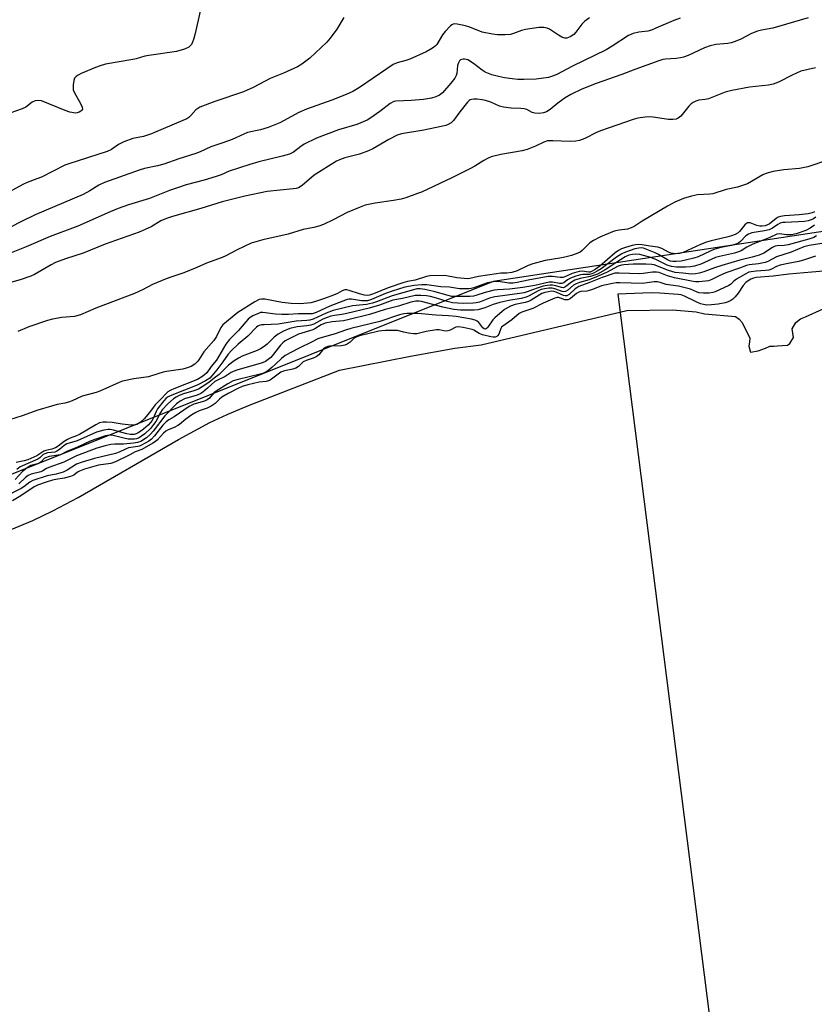
# Model space of a CAD drawing. Units: inches. Extents: x 1255761 to 1261761, y 473456 to 477456.
# Drawn here: x 1256622 to 1256896, y 474601 to 474940 of the extents above; entities that cross this region are included whole.
import ezdxf

# ---------------------------------------------------------------- set-up
doc = ezdxf.new("R2010")
doc.units = ezdxf.units.IN
doc.header["$MEASUREMENT"] = 0
for name, color, linetype in [('HYDRO-Stream Poly Centerlines', 142, 'Continuous'), ('HYDRO-Water Body', 4, 'Continuous'), ('NTRL-Trees', 3, 'Continuous'), ('Undefined', 1, 'Continuous')]:
    doc.layers.add(name, color=color, linetype=linetype)

msp = doc.modelspace()

# ---------------------------------------------------------------- linework, layer by layer
at = {"layer": 'HYDRO-Stream Poly Centerlines'}
msp.add_lwpolyline([(1256615.86, 474763.25), (1256626.66, 474767.73), (1256633.57, 474771.09), (1256642.24, 474775.73), (1256676.84, 474795.66), (1256687.66, 474801.5), (1256693.53, 474804.21), (1256700.98, 474807.32), (1256732.25, 474819.56), (1256756.72, 474824.4), (1256771.99, 474827.07), (1256780.99, 474828.25), (1256831.12, 474840.07), (1256846.9, 474840.36), (1256855.05, 474839.61), (1256857.93, 474838.98), (1256868.59, 474837.98), (1256869.84, 474837.1), (1256870.84, 474835.97), (1256873.49, 474830.58), (1256873.35, 474829.26), (1256873.21, 474827.81), (1256873.73, 474825.69), (1256876.38, 474826.21), (1256878.9, 474827.12), (1256880.35, 474827.77), (1256881.81, 474827.77), (1256883, 474827.89), (1256886.44, 474828.14), (1256887.24, 474828.67), (1256888.57, 474830.78), (1256888.05, 474833.82), (1256889.38, 474835.93), (1256890.98, 474837.25), (1256892.7, 474837.9), (1256898.79, 474840.65)], dxfattribs=at)
at = {"layer": 'HYDRO-Water Body'}
msp.add_polyline3d([(1256615.86, 474763.25, 0), (1256626.66, 474767.73, 0), (1256633.57, 474771.09, 0), (1256642.24, 474775.73, 0), (1256676.84, 474795.66, 0), (1256687.66, 474801.5, 0), (1256693.53, 474804.21, 0), (1256700.98, 474807.32, 0), (1256732.25, 474819.56, 0), (1256756.72, 474824.4, 0), (1256771.99, 474827.07, 0), (1256780.99, 474828.25, 0), (1256831.12, 474840.07, 0), (1256846.9, 474840.36, 0), (1256855.05, 474839.61, 0), (1256857.93, 474838.98, 0), (1256868.59, 474837.98, 0), (1256869.84, 474837.1, 0), (1256870.84, 474835.97, 0), (1256873.49, 474830.58, 0), (1256873.35, 474829.26, 0), (1256873.21, 474827.81, 0), (1256873.73, 474825.69, 0), (1256876.38, 474826.21, 0), (1256878.9, 474827.12, 0), (1256880.35, 474827.77, 0), (1256881.81, 474827.77, 0), (1256883, 474827.89, 0), (1256886.44, 474828.14, 0), (1256887.24, 474828.67, 0), (1256888.57, 474830.78, 0), (1256888.05, 474833.82, 0), (1256889.38, 474835.93, 0), (1256890.98, 474837.25, 0), (1256892.7, 474837.9, 0), (1256898.79, 474840.65, 0)], dxfattribs=at)
at = {"layer": 'NTRL-Trees'}
msp.add_polyline3d([(1257157.92, 474886.19, 0), (1256968.33, 474877.85, 0), (1256785.14, 474850.03, 0), (1256659.04, 474799.56, 0), (1256542.24, 474752.81, 0), (1256521.12, 474747.84, 0), (1256445.62, 474730.03, 0), (1256436.63, 474727.91, 0), (1256412.75, 474721.22, 0), (1256393.5, 474715.81, 0)], dxfattribs=at)
at = {"layer": 'Undefined'}
for points, elevation in [([(1256684.26, 474943.22), (1256682.57, 474935.55), (1256682.03, 474933.47), (1256681.65, 474932.46), (1256681.27, 474931.76), (1256680.76, 474931.15), (1256680.35, 474930.82), (1256678.84, 474930.13), (1256676.11, 474929.32), (1256666.66, 474927.96), (1256665.29, 474927.66), (1256662.26, 474926.77), (1256661.1, 474926.51), (1256651.71, 474924.97), (1256649.82, 474924.39), (1256648.2, 474923.76), (1256643.37, 474921.69), (1256642.31, 474921.16), (1256641.59, 474920.7), (1256641.07, 474920.09), (1256640.8, 474919.3), (1256640.56, 474917.84), (1256640.52, 474916.67), (1256640.62, 474916.11), (1256640.95, 474915.3), (1256643.14, 474911.37), (1256643.68, 474910.08), (1256643.72, 474909.43), (1256643.56, 474909.05), (1256643.24, 474908.74), (1256642.61, 474908.36), (1256641.89, 474908.14), (1256641.36, 474908.11), (1256639.45, 474908.45), (1256637.8, 474909), (1256629.66, 474912.29), (1256628.56, 474912.47), (1256627.47, 474912.29), (1256626.46, 474911.86), (1256624.28, 474910.17), (1256623.03, 474909.54), (1256613.08, 474906.13)], 80), ([(1256849.54, 474940.75), (1256847.37, 474939.99), (1256841.2, 474937.29), (1256839.63, 474936.67), (1256838.36, 474936.34), (1256835.27, 474935.99), (1256833.35, 474935.5), (1256832.56, 474935.18), (1256831.8, 474934.76), (1256826.13, 474931.13), (1256824.03, 474929.92), (1256812.44, 474924.2), (1256807.1, 474921.42), (1256805.54, 474920.79), (1256804.2, 474920.39), (1256799.92, 474919.76), (1256795.66, 474919.6), (1256793.7, 474919.68), (1256791.75, 474919.87), (1256789.08, 474920.24), (1256787.02, 474920.63), (1256784.73, 474921.22), (1256782.39, 474922.2), (1256781.41, 474922.83), (1256778.35, 474925.19), (1256776.38, 474926.4), (1256775.34, 474926.67), (1256774.83, 474926.69), (1256774.35, 474926.59), (1256773.94, 474926.37), (1256773.59, 474926.06), (1256773.2, 474925.44), (1256772.93, 474924.43), (1256772.66, 474921.73), (1256772.44, 474921.03), (1256771.9, 474920.09), (1256770.57, 474918.33), (1256767.71, 474915.1), (1256766.65, 474914.22), (1256765.46, 474913.63), (1256763.9, 474913.18), (1256761.14, 474912.77), (1256756.98, 474912.42), (1256751.65, 474912.2), (1256750.91, 474912.06), (1256749.72, 474911.41), (1256746.13, 474908.62), (1256743.02, 474906.42), (1256741.77, 474905.66), (1256738.2, 474904.17), (1256731.9, 474902.31), (1256724.36, 474899.42), (1256720.12, 474897.32), (1256718.97, 474896.56), (1256716.41, 474894.65), (1256715.04, 474893.94), (1256712.56, 474893.2), (1256704.52, 474891.24), (1256701.38, 474890.37), (1256694.29, 474888.03), (1256691.47, 474886.85), (1256689.81, 474886.29), (1256685.63, 474885), (1256679.44, 474883.32), (1256676.43, 474882.34), (1256673.7, 474881.38), (1256666.84, 474878.69), (1256659.59, 474876.45), (1256656.04, 474875.19), (1256653.31, 474874.12), (1256642.2, 474869.12), (1256632.65, 474865.52), (1256624.38, 474861.98), (1256616.32, 474858.85)], 74), ([(1256893.55, 474940.89), (1256881.46, 474937.33), (1256877.51, 474936.62), (1256876.17, 474936.29), (1256874.1, 474935.46), (1256870.38, 474933.54), (1256868.46, 474932.79), (1256867.05, 474932.33), (1256865.93, 474932.06), (1256861.8, 474931.67), (1256859.84, 474931.23), (1256857.93, 474930.53), (1256852.3, 474927.91), (1256850.72, 474927.32), (1256849.59, 474927.06), (1256848.12, 474926.85), (1256844.44, 474926.68), (1256843.6, 474926.51), (1256842.22, 474926.08), (1256833.97, 474923.11), (1256829.5, 474921.37), (1256820.57, 474918.32), (1256815.64, 474916.31), (1256811.9, 474914.46), (1256809.94, 474913.34), (1256807.44, 474911.53), (1256804.74, 474909.31), (1256803.52, 474908.55), (1256802.47, 474908.13), (1256801.01, 474907.96), (1256799.54, 474908.03), (1256798.54, 474908.34), (1256796.7, 474909.26), (1256795.79, 474909.57), (1256794.64, 474909.69), (1256791.39, 474909.76), (1256788.74, 474910.12), (1256787.31, 474910.48), (1256784.34, 474911.8), (1256782.52, 474912.41), (1256781.37, 474912.63), (1256779.6, 474912.83), (1256778.49, 474912.88), (1256777.7, 474912.8), (1256777.29, 474912.66), (1256776.92, 474912.41), (1256776.33, 474911.81), (1256773.67, 474908.54), (1256771.51, 474905.49), (1256770.66, 474904.73), (1256769.68, 474904.13), (1256768.88, 474903.82), (1256767.2, 474903.42), (1256761.23, 474902.24), (1256753.54, 474900.92), (1256752.06, 474900.47), (1256749.23, 474899), (1256743.76, 474895.81), (1256742.19, 474895.04), (1256739.14, 474893.88), (1256735.47, 474893.07), (1256734.09, 474892.67), (1256732.21, 474892.01), (1256731.17, 474891.52), (1256723.5, 474886.73), (1256719.36, 474883.17), (1256718.18, 474882.39), (1256717.38, 474882.15), (1256716.26, 474881.97), (1256707.3, 474881.06), (1256699.69, 474879.47), (1256691.83, 474877.46), (1256684.53, 474875.22), (1256674.71, 474872.43), (1256672.73, 474871.79), (1256670.8, 474871.02), (1256667.36, 474868.94), (1256663.34, 474867.11), (1256651.56, 474862.9), (1256644, 474859.83), (1256637.97, 474857.87), (1256634.53, 474856.59), (1256633, 474855.81), (1256627.28, 474852.52), (1256626, 474851.88), (1256622.37, 474850.62), (1256618.23, 474849.48)], 72), ([(1256733.79, 474940.99), (1256731.29, 474936.95), (1256729.02, 474933.84), (1256727.9, 474932.48), (1256721.99, 474926.99), (1256719.26, 474924.92), (1256717.79, 474924), (1256713, 474921.79), (1256708.36, 474920.02), (1256702.53, 474916.94), (1256699.17, 474915.41), (1256689.29, 474912.11), (1256684.2, 474910.1), (1256683.44, 474909.71), (1256682.77, 474909.18), (1256681.12, 474907.28), (1256680.34, 474906.59), (1256679.66, 474906.15), (1256678.36, 474905.53), (1256671.5, 474902.71), (1256668.59, 474901.35), (1256667.51, 474900.92), (1256664.73, 474900.04), (1256661.06, 474899.29), (1256658.01, 474898.15), (1256656.14, 474897.28), (1256653.74, 474895.56), (1256652.31, 474894.86), (1256639.07, 474890.58), (1256637.74, 474890.09), (1256629.66, 474886.04), (1256628.11, 474885.41), (1256624.72, 474884.22), (1256623.22, 474883.54), (1256618.46, 474880.81)], 78), ([(1256818.31, 474940.93), (1256816.75, 474939.7), (1256815.71, 474938.74), (1256813.65, 474936.01), (1256812.87, 474935.18), (1256811.65, 474934.35), (1256810.5, 474933.91), (1256809.81, 474933.87), (1256808.82, 474934.19), (1256807.63, 474934.87), (1256804.56, 474936.97), (1256803.77, 474937.29), (1256802.63, 474937.53), (1256801.76, 474937.59), (1256800.9, 474937.54), (1256796.3, 474936.91), (1256794.87, 474936.5), (1256792.18, 474935.47), (1256791.07, 474935.18), (1256789.3, 474935.03), (1256786.64, 474934.99), (1256784.88, 474935.23), (1256781.4, 474936), (1256777.07, 474937.69), (1256775.64, 474938.09), (1256772.72, 474938.72), (1256771.87, 474938.8), (1256771.35, 474938.72), (1256770.89, 474938.48), (1256770.46, 474938.13), (1256768.66, 474936.18), (1256767.75, 474935.01), (1256765.72, 474931.75), (1256765.15, 474931.1), (1256764.28, 474930.42), (1256762.13, 474929.2), (1256756.49, 474926.71), (1256755.13, 474926.21), (1256752.12, 474925.4), (1256750.74, 474924.81), (1256748.51, 474923.37), (1256739.12, 474916.87), (1256736.85, 474915.5), (1256734.57, 474914.43), (1256729.65, 474912.49), (1256720.89, 474909.47), (1256718.28, 474908.24), (1256711.72, 474904.74), (1256707.75, 474903.07), (1256705.1, 474902.32), (1256700.63, 474901.39), (1256699.31, 474900.86), (1256695.29, 474898.99), (1256692.06, 474897.79), (1256687.93, 474896.45), (1256684.24, 474894.76), (1256682.74, 474894.17), (1256676.97, 474892.28), (1256671.74, 474890.46), (1256669.6, 474889.89), (1256665.16, 474888.96), (1256663.3, 474888.43), (1256651.36, 474884.21), (1256649.39, 474883.25), (1256646.27, 474881.29), (1256644.06, 474880.09), (1256627.46, 474872.98), (1256622.53, 474870.64), (1256619.25, 474868.94)], 76), ([(1256896.09, 474923.69), (1256891.04, 474922.47), (1256888.03, 474921.2), (1256883.42, 474918.76), (1256881.6, 474918), (1256879.89, 474917.65), (1256873.38, 474917), (1256867.33, 474915.86), (1256865.07, 474915.24), (1256859.28, 474913.03), (1256858.17, 474912.8), (1256855.94, 474912.5), (1256854.91, 474912.22), (1256853.97, 474911.77), (1256853.32, 474911.3), (1256852.53, 474910.46), (1256849.75, 474907.02), (1256848.87, 474906.3), (1256848.11, 474905.97), (1256846.98, 474905.83), (1256845.51, 474905.88), (1256840.29, 474906.66), (1256838.84, 474906.79), (1256837.43, 474906.69), (1256834.91, 474906.29), (1256833.32, 474905.85), (1256822.09, 474901.98), (1256820.77, 474901.4), (1256816.71, 474899.29), (1256814.93, 474898.59), (1256813.56, 474898.38), (1256811.61, 474898.27), (1256805.67, 474898.57), (1256803.83, 474898.47), (1256802.6, 474898.08), (1256799.73, 474896.67), (1256796.83, 474895.5), (1256795.1, 474895.11), (1256787.79, 474893.77), (1256784.46, 474892.96), (1256783.45, 474892.54), (1256781.98, 474891.78), (1256778.86, 474889.8), (1256777.3, 474888.96), (1256770.89, 474885.82), (1256760.47, 474880.9), (1256759.14, 474880.34), (1256755.1, 474878.93), (1256753.43, 474878.48), (1256750.86, 474877.99), (1256744.56, 474877.1), (1256741.05, 474876.33), (1256739.41, 474875.73), (1256734.9, 474873.8), (1256730.07, 474871.29), (1256726.71, 474869.74), (1256725.12, 474869.12), (1256723.45, 474868.67), (1256719.73, 474867.97), (1256714.53, 474866.4), (1256705.86, 474864.4), (1256701.8, 474863.23), (1256696.97, 474861.01), (1256693.15, 474858.97), (1256691.86, 474858.37), (1256686.44, 474856.39), (1256683.1, 474854.87), (1256678.68, 474853.01), (1256674.2, 474851.61), (1256672.53, 474850.99), (1256667.85, 474848.99), (1256664.64, 474847.36), (1256661.72, 474845.98), (1256648.33, 474840.93), (1256643.13, 474838.55), (1256641.02, 474837.98), (1256636.66, 474837.64), (1256633.45, 474837.09), (1256631.73, 474836.65), (1256625.26, 474834.43), (1256621.51, 474832.9)], 70), ([(1256900.93, 474892.15), (1256893.51, 474889.6), (1256890.66, 474889.04), (1256885.2, 474888.57), (1256881.49, 474887.91), (1256879.81, 474887.52), (1256878.76, 474887.15), (1256877.99, 474886.76), (1256872.66, 474883.72), (1256871.38, 474883.2), (1256869.29, 474882.56), (1256865.35, 474881.73), (1256860.83, 474880.26), (1256859.69, 474880.1), (1256855.45, 474879.89), (1256853.45, 474879.46), (1256850.64, 474878.69), (1256847.67, 474877.41), (1256845.16, 474876.07), (1256836.4, 474870.83), (1256833.66, 474869.03), (1256832.68, 474868.51), (1256831.43, 474868.08), (1256828.48, 474867.72), (1256826.81, 474867.37), (1256823.44, 474866.07), (1256821.83, 474865.33), (1256819.74, 474864.18), (1256818.48, 474863.39), (1256817.81, 474862.81), (1256815.77, 474860.73), (1256815.11, 474860.22), (1256814.33, 474859.83), (1256812.11, 474859.04), (1256809.81, 474858.42), (1256808.1, 474858.07), (1256803.08, 474857.32), (1256798.84, 474856.21), (1256797.21, 474855.62), (1256793.38, 474853.77), (1256791.57, 474853.16), (1256789.91, 474852.91), (1256787.81, 474852.92), (1256786.34, 474852.76), (1256780.14, 474851.8), (1256777.12, 474851.11), (1256776.31, 474851.01), (1256775.17, 474851.06), (1256772.6, 474851.36), (1256768.46, 474852.11), (1256763.38, 474852.03), (1256762.25, 474851.78), (1256758.35, 474850.56), (1256755.66, 474850.08), (1256754.08, 474849.63), (1256748.98, 474847.89), (1256743.92, 474845.8), (1256742.58, 474845.33), (1256741.72, 474845.21), (1256740.88, 474845.32), (1256739.18, 474845.8), (1256735.6, 474847), (1256734.79, 474847.18), (1256734.08, 474847.18), (1256733.2, 474846.89), (1256731.51, 474845.96), (1256730.15, 474845.33), (1256727.1, 474844.19), (1256723.66, 474843.06), (1256722.35, 474842.75), (1256721.24, 474842.59), (1256718.73, 474842.43), (1256715.64, 474842.55), (1256712.56, 474842.88), (1256706.57, 474843.97), (1256705.45, 474843.99), (1256704.64, 474843.82), (1256703.06, 474843.03), (1256697.22, 474839.37), (1256692.11, 474835.18), (1256691.45, 474834.25), (1256689.91, 474831.16), (1256689.01, 474829.73), (1256685.59, 474825.83), (1256683.79, 474823.04), (1256683.26, 474822.36), (1256682.41, 474821.56), (1256681.13, 474820.84), (1256679.48, 474820.18), (1256678.36, 474819.89), (1256672.67, 474819.03), (1256671.57, 474818.8), (1256669.69, 474818.26), (1256666.49, 474817.2), (1256661.5, 474816.59), (1256657.5, 474815.7), (1256656.41, 474815.28), (1256649.7, 474812.26), (1256648.44, 474811.84), (1256643.69, 474810.57), (1256640.26, 474808.99), (1256638.99, 474808.49), (1256637.64, 474808.13), (1256635, 474807.68), (1256633.06, 474807.16), (1256628.39, 474805.71), (1256623.06, 474803.76), (1256618.68, 474802.43)], 68), ([(1256895.72, 474874.09), (1256895.02, 474873.76), (1256893.65, 474873.42), (1256890.5, 474873.01), (1256885.45, 474872.71), (1256884.05, 474872.52), (1256883.27, 474872.23), (1256882.56, 474871.81), (1256880.16, 474869.85), (1256879.65, 474869.57), (1256878.83, 474869.26), (1256877.78, 474869.11), (1256876.98, 474869.14), (1256875.9, 474869.4), (1256873.62, 474870.24), (1256873.11, 474870.31), (1256872.68, 474870.25), (1256872.33, 474870.08), (1256871.76, 474869.56), (1256869.96, 474867.24), (1256869.45, 474866.81), (1256868.5, 474866.3), (1256867.21, 474865.82), (1256865.58, 474865.34), (1256860.2, 474864.1), (1256858.54, 474863.62), (1256856.52, 474862.81), (1256850.61, 474860.12), (1256849.28, 474859.68), (1256847.95, 474859.59), (1256846.36, 474859.83), (1256845.55, 474860.17), (1256843.19, 474861.4), (1256841.85, 474861.88), (1256839.16, 474862.22), (1256836.41, 474862.72), (1256835.28, 474862.79), (1256834.21, 474862.74), (1256832.95, 474862.48), (1256830.72, 474861.79), (1256829.34, 474861.31), (1256828.33, 474860.79), (1256827.18, 474859.92), (1256821.89, 474855.4), (1256820.26, 474854.22), (1256819.02, 474853.49), (1256818.5, 474853.31), (1256818.08, 474853.28), (1256815.79, 474853.61), (1256814.75, 474853.53), (1256812.33, 474852.81), (1256809.82, 474851.7), (1256809.15, 474851.49), (1256808.23, 474851.46), (1256805.59, 474851.81), (1256804.03, 474851.74), (1256797.24, 474850.58), (1256793.39, 474849.69), (1256792.05, 474849.48), (1256790.54, 474849.54), (1256786.95, 474850.04), (1256785.12, 474849.95), (1256783.15, 474849.59), (1256778.52, 474847.88), (1256777.56, 474847.64), (1256776.76, 474847.55), (1256773.57, 474847.6), (1256770.11, 474848.16), (1256767.16, 474848.23), (1256762.34, 474848.92), (1256760.58, 474848.92), (1256757.92, 474848.73), (1256754.74, 474848.11), (1256750.36, 474846.77), (1256748.06, 474845.92), (1256743.28, 474843.89), (1256741.88, 474843.46), (1256741.03, 474843.36), (1256739.88, 474843.41), (1256736.4, 474844.03), (1256735.63, 474844.01), (1256734.92, 474843.87), (1256728.93, 474841.53), (1256724.21, 474839.39), (1256722.86, 474838.98), (1256721.73, 474838.9), (1256718, 474838.95), (1256714.7, 474838.73), (1256712.45, 474838.71), (1256710.17, 474838.82), (1256705.84, 474839.39), (1256705.08, 474839.36), (1256704.54, 474839.22), (1256702.45, 474838.25), (1256701.49, 474837.63), (1256700.83, 474837.1), (1256699.98, 474836.19), (1256697.53, 474833.2), (1256694.34, 474830.12), (1256693.12, 474828.44), (1256689.86, 474823), (1256688.12, 474820.82), (1256686.53, 474818.66), (1256685.8, 474817.88), (1256684.88, 474817.2), (1256683.32, 474816.35), (1256675.2, 474813.14), (1256674.16, 474812.63), (1256673.19, 474812.02), (1256672.53, 474811.45), (1256670.88, 474809.64), (1256668.77, 474807.54), (1256668.1, 474806.7), (1256666.89, 474804.9), (1256664.95, 474802.72), (1256663.67, 474801.56), (1256662.49, 474800.83), (1256661.69, 474800.59), (1256660.57, 474800.56), (1256657.44, 474800.96), (1256653.95, 474801.52), (1256652.04, 474801.68), (1256650.86, 474801.67), (1256649.65, 474801.39), (1256648.34, 474800.71), (1256642.76, 474797.33), (1256641.74, 474796.89), (1256639.53, 474796.13), (1256638.58, 474795.67), (1256637.5, 474794.97), (1256635.4, 474793.39), (1256634.49, 474792.84), (1256633.26, 474792.35), (1256631.2, 474791.85), (1256630.48, 474791.59), (1256628.03, 474790.08), (1256624.95, 474788.69), (1256623.73, 474788.32), (1256620.9, 474787.73)], 66), ([(1256896.22, 474872.29), (1256895.4, 474871.66), (1256894.68, 474871.32), (1256893.62, 474871.01), (1256892.28, 474870.78), (1256885.7, 474870.43), (1256884.82, 474870.34), (1256883.99, 474870.15), (1256883.12, 474869.7), (1256881.28, 474868.39), (1256880.22, 474867.9), (1256878.56, 474867.48), (1256874.24, 474866.8), (1256873.06, 474866.43), (1256872.19, 474865.79), (1256870.35, 474863.87), (1256869.74, 474863.44), (1256869.01, 474863.09), (1256867.18, 474862.52), (1256863.55, 474861.73), (1256861.15, 474861.06), (1256859.82, 474860.54), (1256855.76, 474858.53), (1256854.2, 474858.06), (1256851.37, 474857.37), (1256849.82, 474857.12), (1256848.11, 474856.96), (1256846.95, 474856.94), (1256846.17, 474857.07), (1256845.15, 474857.51), (1256842.11, 474859.41), (1256840.94, 474860), (1256836.96, 474861.5), (1256836.12, 474861.65), (1256835.29, 474861.6), (1256833.92, 474861.28), (1256832.28, 474860.78), (1256830.7, 474860.19), (1256829.45, 474859.58), (1256827.56, 474858.41), (1256822.37, 474854.48), (1256820.95, 474853.59), (1256819.64, 474852.89), (1256819.1, 474852.69), (1256818.26, 474852.51), (1256816.02, 474852.46), (1256815.17, 474852.37), (1256813.57, 474851.94), (1256811.76, 474851.21), (1256810.8, 474850.61), (1256809.52, 474849.66), (1256808.84, 474849.35), (1256808, 474849.36), (1256805.54, 474849.88), (1256804.42, 474849.83), (1256799.52, 474848.7), (1256795.42, 474847.98), (1256790.83, 474847.38), (1256786.64, 474847.19), (1256785.49, 474847.06), (1256782.38, 474846.24), (1256779.2, 474845.22), (1256778.38, 474845.06), (1256777.09, 474844.95), (1256772.63, 474844.88), (1256770.92, 474844.96), (1256769.68, 474845.23), (1256764.7, 474846.58), (1256761.65, 474847.27), (1256759.99, 474847.55), (1256758.88, 474847.51), (1256757.74, 474847.26), (1256750.35, 474845.18), (1256745.04, 474843.04), (1256743.57, 474842.56), (1256741.59, 474842.16), (1256737.97, 474841.86), (1256736.72, 474841.69), (1256730.09, 474840.03), (1256727.65, 474839.18), (1256723.15, 474837.14), (1256722.07, 474836.77), (1256721.02, 474836.61), (1256717.3, 474836.45), (1256711.18, 474835.4), (1256706.26, 474835.2), (1256705.4, 474835.11), (1256704.59, 474834.92), (1256704.09, 474834.66), (1256703.67, 474834.34), (1256700.74, 474831.21), (1256697.35, 474828.52), (1256695.07, 474826.27), (1256693.97, 474825), (1256692.1, 474822.35), (1256690.05, 474819.68), (1256688.28, 474817.55), (1256687.56, 474816.82), (1256686.17, 474815.91), (1256683.2, 474814.34), (1256674.51, 474810.91), (1256673.24, 474810.3), (1256672.58, 474809.84), (1256671.82, 474809.02), (1256669.6, 474806.22), (1256669.12, 474805.32), (1256668.12, 474802.85), (1256667.76, 474802.18), (1256667.24, 474801.46), (1256666.41, 474800.61), (1256664.82, 474799.22), (1256663.89, 474798.5), (1256662.96, 474797.92), (1256662.25, 474797.61), (1256661.51, 474797.4), (1256660.35, 474797.39), (1256659.01, 474797.66), (1256654.43, 474798.85), (1256653.28, 474799.06), (1256652.58, 474799.1), (1256651.08, 474798.92), (1256648.54, 474798.16), (1256641.97, 474795.15), (1256638.39, 474794.17), (1256637.5, 474793.61), (1256635.9, 474792.16), (1256634.99, 474791.58), (1256634.23, 474791.34), (1256631.75, 474791.03), (1256630.81, 474790.77), (1256630.26, 474790.44), (1256629.06, 474789.31), (1256628.37, 474788.87), (1256622.3, 474786.27), (1256621.18, 474785.35)], 64), ([(1256895.76, 474869.48), (1256894.25, 474868.41), (1256892.74, 474867.64), (1256889.5, 474866.54), (1256887.85, 474866.14), (1256886.11, 474866.15), (1256883.72, 474866.53), (1256882.76, 474866.39), (1256880.16, 474865.12), (1256874.54, 474862.93), (1256872.53, 474861.9), (1256870.54, 474860.69), (1256869.61, 474860.25), (1256868.25, 474859.84), (1256863.06, 474858.69), (1256861.69, 474858.31), (1256860.38, 474857.79), (1256856.66, 474856.05), (1256854.45, 474855.33), (1256853.03, 474855.11), (1256851.36, 474855.04), (1256848.25, 474855.06), (1256846.57, 474855.24), (1256845.07, 474855.7), (1256841.43, 474857.59), (1256839.39, 474858.39), (1256835.61, 474859.38), (1256834.2, 474859.5), (1256833.11, 474859.43), (1256831.88, 474859.11), (1256830.65, 474858.52), (1256827.33, 474856.51), (1256823.71, 474854.11), (1256821.03, 474852.64), (1256820.04, 474852.21), (1256818.67, 474851.75), (1256815.05, 474851.09), (1256813.24, 474850.5), (1256812.1, 474849.9), (1256810.21, 474848.39), (1256809.79, 474848.11), (1256809.38, 474847.95), (1256808.69, 474847.98), (1256806.76, 474848.57), (1256805.63, 474848.8), (1256804.79, 474848.85), (1256803.71, 474848.72), (1256802.41, 474848.43), (1256800.65, 474847.9), (1256798.73, 474847.25), (1256796.85, 474846.5), (1256795.77, 474846.18), (1256790.1, 474845.35), (1256785.7, 474844.85), (1256783.86, 474844.32), (1256780.48, 474842.98), (1256779.33, 474842.69), (1256778.22, 474842.57), (1256774.86, 474842.55), (1256771.1, 474842.78), (1256769.27, 474843.14), (1256765.63, 474844.36), (1256763.55, 474844.89), (1256762.19, 474845.09), (1256760.22, 474845.26), (1256759.1, 474845.29), (1256758.26, 474845.21), (1256753.91, 474844.25), (1256750.63, 474843.7), (1256746.05, 474841.88), (1256742.48, 474840.89), (1256734.72, 474839.03), (1256733.04, 474838.71), (1256730.58, 474838.38), (1256729.32, 474838.11), (1256728.06, 474837.68), (1256726.56, 474837.05), (1256723.42, 474835.41), (1256722.37, 474835.01), (1256721.03, 474834.78), (1256717.68, 474834.49), (1256715.11, 474833.87), (1256712.96, 474832.97), (1256711.16, 474831.99), (1256709.78, 474830.88), (1256707.37, 474828.5), (1256706.27, 474827.64), (1256705.11, 474826.87), (1256703.86, 474826.27), (1256698.69, 474824.31), (1256697.67, 474823.78), (1256695.96, 474822.71), (1256694.09, 474821.27), (1256690.77, 474818.04), (1256689.07, 474816.76), (1256687.27, 474815.27), (1256684.95, 474813.74), (1256683.72, 474813.04), (1256682.15, 474812.36), (1256678.57, 474811.34), (1256677.05, 474810.79), (1256676.03, 474810.28), (1256675.05, 474809.65), (1256673.1, 474807.98), (1256671.2, 474805.93), (1256670.6, 474805), (1256669.03, 474801.91), (1256668.25, 474800.78), (1256667.22, 474799.5), (1256665.19, 474797.62), (1256664.04, 474796.76), (1256663.07, 474796.17), (1256662.42, 474795.92), (1256661.71, 474795.79), (1256660.67, 474795.73), (1256659.5, 474795.78), (1256658.06, 474796.06), (1256654.37, 474797.03), (1256653.11, 474797.17), (1256651.7, 474796.9), (1256648.35, 474795.82), (1256646.46, 474795.04), (1256642.03, 474793), (1256638.34, 474791.54), (1256636.17, 474790.4), (1256635.38, 474790.21), (1256632.31, 474789.78), (1256631.02, 474789.38), (1256630.63, 474789.12), (1256629.51, 474787.97), (1256629.06, 474787.65), (1256628.27, 474787.32), (1256625.99, 474786.65), (1256625.43, 474786.39), (1256624.7, 474785.93), (1256623.11, 474784.59), (1256620.6, 474781.84)], 62), ([(1256898.32, 474863.21), (1256893.94, 474862.51), (1256892.12, 474862.01), (1256887.75, 474860.13), (1256882.7, 474858.54), (1256879.76, 474857.01), (1256878.79, 474856.63), (1256876.53, 474856.15), (1256873.3, 474855.82), (1256872.32, 474855.62), (1256869.99, 474854.72), (1256865.22, 474853.09), (1256862.96, 474852.05), (1256860.41, 474850.71), (1256859.34, 474850.31), (1256858.28, 474850.16), (1256855.9, 474849.97), (1256854.84, 474849.99), (1256854, 474850.1), (1256847.56, 474851.37), (1256845.13, 474852.06), (1256842.27, 474853.14), (1256841.35, 474853.34), (1256840.03, 474853.31), (1256836.81, 474852.85), (1256835.65, 474852.75), (1256828.52, 474852.99), (1256827.06, 474852.91), (1256822.63, 474851.48), (1256818.04, 474849.6), (1256814.62, 474848.33), (1256813.94, 474847.95), (1256813.42, 474847.55), (1256811.36, 474845.62), (1256810.53, 474845.17), (1256809.97, 474845.1), (1256809.32, 474845.24), (1256806.79, 474846.43), (1256806.01, 474846.68), (1256805.18, 474846.71), (1256804.2, 474846.56), (1256802.9, 474846.28), (1256801.94, 474845.93), (1256798.29, 474843.67), (1256797.26, 474843.17), (1256796.13, 474842.86), (1256792.69, 474842.1), (1256791.12, 474841.56), (1256790.06, 474841.02), (1256789.07, 474840.38), (1256785.77, 474837.6), (1256785.07, 474836.87), (1256783.37, 474834.35), (1256782.85, 474833.84), (1256782.46, 474833.69), (1256782, 474833.75), (1256781.56, 474834.08), (1256780.17, 474835.9), (1256779.61, 474836.44), (1256778.99, 474836.76), (1256777.69, 474837.1), (1256772.36, 474837.97), (1256769.74, 474838.28), (1256765.36, 474838.5), (1256759.21, 474839.1), (1256755.45, 474839.1), (1256754.36, 474838.99), (1256752.87, 474838.65), (1256746.08, 474836.28), (1256736.12, 474833.84), (1256734.26, 474833.29), (1256730.78, 474832.06), (1256725.44, 474830.56), (1256724.81, 474830.31), (1256722.89, 474829.24), (1256718.19, 474827.04), (1256713.59, 474824.59), (1256712.28, 474823.61), (1256710.19, 474821.55), (1256708.9, 474820.42), (1256707.55, 474819.36), (1256706.59, 474818.77), (1256705.85, 474818.44), (1256704.95, 474818.17), (1256697.4, 474816.37), (1256695.62, 474815.82), (1256693.84, 474814.85), (1256689.78, 474812.35), (1256689.04, 474811.69), (1256687.54, 474809.9), (1256686.75, 474809.31), (1256685.72, 474808.88), (1256682.12, 474807.78), (1256680.54, 474807.06), (1256675.36, 474803.48), (1256673.54, 474802.42), (1256672.62, 474801.76), (1256671.48, 474800.59), (1256668.56, 474796.88), (1256667.58, 474795.79), (1256666.61, 474795.07), (1256664.1, 474793.66), (1256663.35, 474793.35), (1256662.8, 474793.21), (1256659.58, 474792.74), (1256658.59, 474792.36), (1256656.37, 474791.31), (1256655.17, 474790.87), (1256647.95, 474789.14), (1256643.61, 474787.88), (1256641.76, 474787.14), (1256638.46, 474785.04), (1256637.17, 474784.45), (1256634.71, 474783.67), (1256631.58, 474783.1), (1256626.69, 474781.59), (1256625.64, 474780.98), (1256623.59, 474779.38), (1256622.7, 474778.79), (1256616.61, 474775.64)], 58), ([(1256896.46, 474865.82), (1256895.51, 474865.26), (1256893.83, 474864.68), (1256886.71, 474862.72), (1256885.32, 474862.51), (1256882.91, 474862.34), (1256882.29, 474862.21), (1256881.33, 474861.76), (1256878.33, 474859.89), (1256876.72, 474859.19), (1256874.27, 474858.45), (1256870.03, 474857.39), (1256863.82, 474855.64), (1256861.33, 474854.8), (1256857.67, 474853.41), (1256856.12, 474852.94), (1256854.79, 474852.71), (1256853.48, 474852.65), (1256850.42, 474852.9), (1256847.84, 474853.21), (1256845.46, 474853.82), (1256843.97, 474854.39), (1256841.54, 474855.48), (1256840.62, 474855.76), (1256839.8, 474855.88), (1256837.85, 474856), (1256833.32, 474856.04), (1256830.17, 474855.86), (1256829.33, 474855.7), (1256828.23, 474855.3), (1256824.21, 474853.16), (1256820.75, 474851.63), (1256818.23, 474850.69), (1256814.93, 474849.78), (1256813.71, 474849.32), (1256812.81, 474848.79), (1256810.89, 474847.09), (1256810.07, 474846.59), (1256809.5, 474846.51), (1256808.96, 474846.6), (1256806.77, 474847.45), (1256805.43, 474847.77), (1256804.29, 474847.79), (1256802.86, 474847.57), (1256801.73, 474847.28), (1256800.67, 474846.87), (1256797.57, 474845.12), (1256796.49, 474844.68), (1256794.79, 474844.25), (1256790.51, 474843.52), (1256787.45, 474842.86), (1256785.21, 474842.14), (1256782.3, 474840.96), (1256780.02, 474840.31), (1256778.57, 474840.15), (1256776.22, 474840.16), (1256773.87, 474840.23), (1256771.58, 474840.47), (1256767.77, 474841.19), (1256760.49, 474843.17), (1256759.64, 474843.31), (1256758.51, 474843.32), (1256756.78, 474842.95), (1256752.59, 474841.58), (1256748.03, 474840.45), (1256742.62, 474838.73), (1256735.17, 474836.86), (1256733.63, 474836.56), (1256729.69, 474836.2), (1256727.28, 474835.69), (1256725.93, 474835.13), (1256723.8, 474833.77), (1256723.05, 474833.39), (1256718.11, 474831.88), (1256715.42, 474830.59), (1256713.59, 474829.6), (1256712.7, 474828.95), (1256711.92, 474828.19), (1256709.54, 474825.03), (1256708.6, 474823.93), (1256707.73, 474823.17), (1256706.77, 474822.57), (1256706.01, 474822.2), (1256704.95, 474821.83), (1256697.26, 474819.68), (1256695.7, 474819.09), (1256694.99, 474818.7), (1256692.93, 474817.32), (1256690.03, 474816.01), (1256689.29, 474815.59), (1256686.81, 474813.31), (1256685.24, 474811.98), (1256684.53, 474811.48), (1256683.29, 474810.95), (1256678.9, 474809.64), (1256677.44, 474808.9), (1256676.15, 474807.89), (1256672.13, 474803.84), (1256668.16, 474798.57), (1256667.23, 474797.48), (1256665.81, 474796.23), (1256663.83, 474795.02), (1256662.73, 474794.58), (1256661.38, 474794.38), (1256657.87, 474794.1), (1256654.92, 474794.03), (1256653.57, 474793.93), (1256651.55, 474793.49), (1256648.76, 474792.71), (1256641.72, 474790), (1256637.32, 474787.88), (1256632.15, 474786.06), (1256631.39, 474785.71), (1256630.1, 474784.89), (1256629.44, 474784.56), (1256626.14, 474783.67), (1256625.1, 474783.28), (1256624.13, 474782.6), (1256621.89, 474780.41)], 60), ([(1256896.14, 474858.8), (1256892.28, 474857.52), (1256890.39, 474857), (1256886.75, 474856.33), (1256883.94, 474855.67), (1256882.65, 474855.23), (1256881.02, 474854.35), (1256880.06, 474854), (1256878.96, 474853.83), (1256875.65, 474853.63), (1256873.94, 474853.42), (1256873.19, 474853.24), (1256871.94, 474852.61), (1256868.98, 474850.83), (1256868.05, 474850.16), (1256866.89, 474849.08), (1256866.26, 474848.66), (1256861.61, 474846.5), (1256860.8, 474846.26), (1256859.49, 474846.08), (1256857.54, 474846.05), (1256856.01, 474846.22), (1256855.14, 474846.49), (1256853.1, 474847.39), (1256851.7, 474847.8), (1256848.9, 474848.44), (1256846.32, 474848.76), (1256844.76, 474849.03), (1256842.7, 474849.74), (1256841.74, 474849.93), (1256840.59, 474849.91), (1256836.54, 474849.33), (1256828.78, 474849.6), (1256827.47, 474849.57), (1256826.19, 474849.42), (1256822.42, 474848.54), (1256819.3, 474847.29), (1256818.22, 474846.95), (1256817.38, 474846.79), (1256815.35, 474846.58), (1256814.69, 474846.42), (1256813.82, 474845.92), (1256811.83, 474844.19), (1256811.43, 474843.94), (1256810.9, 474843.75), (1256810.34, 474843.71), (1256809.88, 474843.79), (1256808.35, 474844.38), (1256807.66, 474844.56), (1256807.13, 474844.56), (1256806.39, 474844.39), (1256802.41, 474842.57), (1256798.83, 474840.82), (1256795, 474839.55), (1256794.15, 474839.01), (1256791.62, 474836.9), (1256788.44, 474834.74), (1256788.07, 474834.35), (1256787.78, 474833.88), (1256787.08, 474831.97), (1256786.81, 474831.5), (1256786.39, 474831.11), (1256785.79, 474830.91), (1256785.15, 474830.9), (1256784.34, 474831.01), (1256781.51, 474831.65), (1256780.28, 474832.11), (1256778.53, 474833.27), (1256777.88, 474833.55), (1256774.79, 474834.27), (1256773.15, 474834.5), (1256772.28, 474834.37), (1256770.37, 474833.31), (1256769.57, 474833.06), (1256768.58, 474833.02), (1256766.57, 474833.39), (1256765.61, 474833.41), (1256762.14, 474832.8), (1256758.85, 474832), (1256757.73, 474832.03), (1256756.05, 474832.29), (1256754.39, 474832.63), (1256752.26, 474833.18), (1256750.8, 474833.24), (1256748.13, 474833.19), (1256746.84, 474833.11), (1256745.74, 474832.92), (1256741.96, 474832.08), (1256739.16, 474831.35), (1256738.19, 474831), (1256737.35, 474830.57), (1256735.94, 474829.16), (1256734.87, 474828.48), (1256734.09, 474828.13), (1256732.89, 474827.91), (1256728.82, 474827.75), (1256728.22, 474827.63), (1256727.42, 474827.32), (1256726.72, 474826.84), (1256725.11, 474824.8), (1256724.21, 474824.11), (1256723.2, 474823.63), (1256720.75, 474822.81), (1256719.73, 474822.36), (1256719.24, 474821.99), (1256718.08, 474820.75), (1256717.2, 474820.22), (1256716.23, 474819.91), (1256713.34, 474819.3), (1256712.08, 474818.8), (1256711.13, 474818.21), (1256708.82, 474816.38), (1256708.1, 474815.97), (1256707, 474815.63), (1256704.54, 474815.38), (1256700.72, 474814.44), (1256698.75, 474813.89), (1256697.28, 474813.27), (1256693.97, 474811.52), (1256691.71, 474810.19), (1256690.91, 474809.57), (1256689.5, 474808.11), (1256688.05, 474807.11), (1256686.72, 474806.44), (1256683.97, 474805.48), (1256682.77, 474804.93), (1256681.46, 474804.14), (1256679.3, 474802.66), (1256677.17, 474800.86), (1256676.57, 474800.44), (1256675.36, 474799.8), (1256673.28, 474798.99), (1256672.46, 474798.55), (1256671.64, 474797.85), (1256669.6, 474795.55), (1256668.9, 474794.97), (1256667.97, 474794.37), (1256664.25, 474792.24), (1256661.86, 474791.41), (1256660.03, 474790.42), (1256655.11, 474787.94), (1256653.51, 474787.43), (1256649.25, 474786.77), (1256644.51, 474785.39), (1256642.77, 474784.76), (1256642.11, 474784.39), (1256640.75, 474783.4), (1256639.68, 474782.93), (1256637.49, 474782.33), (1256634.6, 474781.89), (1256633.5, 474781.66), (1256631.23, 474780.95), (1256628.26, 474779.87), (1256627.17, 474779.32), (1256622.53, 474776.27), (1256619.63, 474774.5)], 56), ([(1256906.74, 474854.35), (1256894.89, 474853.33), (1256886.92, 474852.57), (1256881.53, 474851.93), (1256875.7, 474851.45), (1256874.74, 474851.22), (1256873.84, 474850.87), (1256872.96, 474850.35), (1256872.16, 474849.71), (1256871.24, 474848.65), (1256869.45, 474846.1), (1256868.41, 474844.75), (1256867.66, 474844.01), (1256866.98, 474843.52), (1256866.08, 474843.05), (1256865.01, 474842.71), (1256862.64, 474842.28), (1256860.36, 474842), (1256858.75, 474841.97), (1256857.61, 474842.14), (1256856.54, 474842.4), (1256855.03, 474843.02), (1256851.04, 474845.08), (1256849.9, 474845.46), (1256848.84, 474845.64), (1256842.55, 474846.07), (1256839.53, 474846.18), (1256828.07, 474845.66), (1256952.15, 473867.21)], 54)]:
    msp.add_lwpolyline(points, dxfattribs=dict(at, elevation=elevation))

doc.saveas('drawing.dxf')
